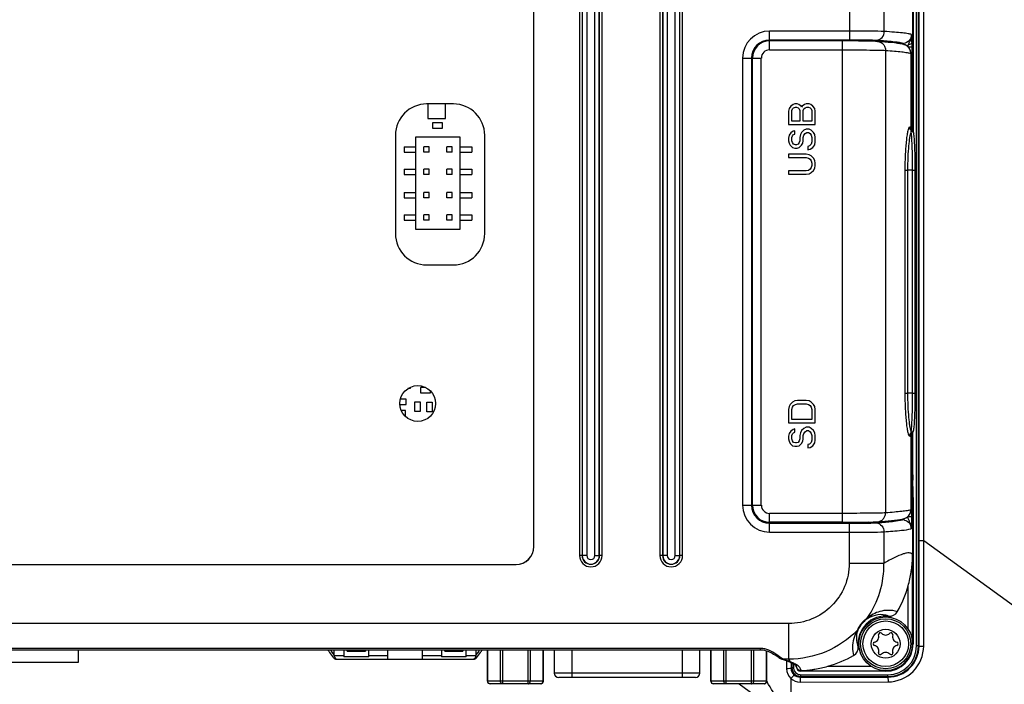
# Model space of a CAD drawing. Units: millimetres. Extents: x -10 to 410, y -12 to 285.
# Drawn here: x 321 to 350, y 158 to 178 of the extents above; entities that cross this region are included whole.
import ezdxf

# ---------------------------------------------------------------- set-up
doc = ezdxf.new("R2010")
doc.units = ezdxf.units.MM
doc.layers.add('AXES', color=7, linetype='Continuous')

msp = doc.modelspace()

# ---------------------------------------------------------------- linework, layer by layer
at = {"color": 5, "linetype": 'Continuous'}
for p, q in [((347.476, 190.455), (347.476, 174.477)), ((347.575, 159.518), (347.575, 190.52)), ((347.627, 159.518), (347.627, 190.52)), ((337.764, 187.889), (337.764, 162.149)), ((337.842, 187.889), (337.842, 162.149)), ((337.848, 187.889), (337.848, 162.149)), ((337.978, 187.889), (337.978, 162.149)), ((338.214, 162.149), (338.214, 187.889)), ((338.343, 162.149), (338.343, 187.889)), ((338.349, 162.149), (338.349, 187.889)), ((338.427, 162.149), (338.427, 187.889)), ((340.104, 187.889), (340.104, 162.149)), ((340.182, 187.889), (340.182, 162.149)), ((340.188, 187.889), (340.188, 162.149)), ((340.318, 187.889), (340.318, 162.149)), ((340.554, 162.149), (340.554, 187.889)), ((340.683, 162.149), (340.683, 187.889)), ((340.689, 162.149), (340.689, 187.889)), ((340.767, 162.149), (340.767, 187.889)), ((347.456, 187.855), (347.456, 174.504)), ((336.439, 162.409), (336.439, 187.629)), ((336.442, 162.409), (336.442, 187.629)), ((345.63, 177.398), (345.636, 187.653)), ((346.635, 177.387), (346.64, 187.653)), ((347.647, 162.586), (347.647, 187.452)), ((347.786, 162.586), (347.786, 187.452)), ((345.63, 177.398), (343.296, 177.398)), ((343.296, 176.851), (343.296, 177.398)), ((345.63, 177.138), (345.63, 177.398)), ((345.63, 177.138), (343.296, 177.138)), ((345.451, 177.111), (343.296, 177.111)), ((345.407, 177.111), (345.407, 163.114)), ((345.518, 177.111), (345.451, 177.111)), ((345.583, 177.111), (345.518, 177.111)), ((345.647, 177.111), (345.583, 177.111)), ((345.63, 177.135), (345.63, 177.111)), ((345.709, 177.111), (345.647, 177.111)), ((345.771, 177.11), (345.709, 177.111)), ((345.831, 177.11), (345.771, 177.11)), ((345.889, 177.109), (345.831, 177.11)), ((345.946, 177.109), (345.889, 177.109)), ((346.001, 177.108), (345.946, 177.109)), ((346.054, 177.108), (346.001, 177.108)), ((346.105, 177.107), (346.054, 177.108)), ((346.154, 177.106), (346.105, 177.107)), ((346.201, 177.105), (346.154, 177.106)), ((346.245, 177.104), (346.201, 177.105)), ((346.286, 177.103), (346.245, 177.104)), ((346.325, 177.102), (346.286, 177.103)), ((346.36, 177.101), (346.325, 177.102)), ((346.392, 177.099), (346.36, 177.101)), ((346.421, 177.098), (346.392, 177.099)), ((346.439, 177.097), (346.421, 177.098)), ((346.542, 177.089), (346.438, 177.097)), ((346.649, 177.08), (346.542, 177.089)), ((346.75, 177.071), (346.649, 177.08)), ((346.845, 177.062), (346.75, 177.071)), ((346.933, 177.052), (346.845, 177.062)), ((343.296, 176.851), (345.407, 176.851)), ((346.672, 176.838), (346.672, 163.388)), ((347.015, 177.041), (346.933, 177.052)), ((347.09, 177.03), (347.015, 177.041)), ((347.172, 177.04), (347.044, 177.04)), ((347.044, 177.04), (347.044, 177.037)), ((347.158, 177.017), (347.09, 177.03)), ((347.214, 177.004), (347.158, 177.017)), ((347.172, 177.04), (347.172, 177.014)), ((347.202, 177.007), (347.214, 177.004)), ((347.218, 177.003), (347.214, 177.004)), ((347.242, 176.994), (347.218, 177.003)), ((347.266, 176.984), (347.242, 176.994)), ((347.288, 176.97), (347.266, 176.984)), ((347.309, 176.955), (347.288, 176.97)), ((347.328, 176.938), (347.309, 176.955)), ((347.346, 176.919), (347.328, 176.938)), ((347.329, 176.937), (347.444, 176.937)), ((347.362, 176.898), (347.346, 176.919)), ((347.375, 176.876), (347.362, 176.898)), ((347.386, 176.852), (347.375, 176.876)), ((347.395, 176.828), (347.386, 176.852)), ((347.401, 176.802), (347.395, 176.828)), ((347.405, 176.777), (347.401, 176.802)), ((347.406, 176.753), (347.405, 176.777)), ((347.442, 174.609), (347.444, 176.937)), ((342.511, 176.613), (343.057, 176.613)), ((342.511, 176.613), (342.511, 163.613)), ((342.771, 176.613), (342.771, 163.613)), ((342.773, 176.613), (342.773, 163.613)), ((342.797, 163.613), (342.797, 176.613)), ((343.057, 163.613), (343.057, 176.613)), ((347.406, 176.753), (347.406, 176.753)), ((347.406, 176.753), (347.406, 174.61)), ((347.406, 176.753), (347.406, 174.61)), ((334.099, 175.279), (333.319, 175.279)), ((333.35, 175.277), (333.35, 174.861)), ((333.87, 174.861), (333.87, 175.277)), ((343.864, 175.15), (343.847, 175.069)), ((343.847, 175.069), (343.847, 174.679)), ((343.914, 175.215), (343.864, 175.15)), ((343.98, 175.264), (343.914, 175.215)), ((343.947, 175.085), (343.964, 175.134)), ((343.947, 174.777), (343.947, 175.085)), ((343.964, 175.134), (343.997, 175.167)), ((344.03, 175.28), (343.98, 175.264)), ((343.997, 175.167), (344.047, 175.183)), ((344.096, 175.28), (344.03, 175.28)), ((344.047, 175.183), (344.08, 175.183)), ((344.08, 175.183), (344.13, 175.167)), ((344.146, 175.264), (344.096, 175.28)), ((344.13, 175.167), (344.163, 175.134)), ((344.213, 175.215), (344.146, 175.264)), ((344.163, 175.134), (344.179, 175.085)), ((344.179, 175.085), (344.179, 174.777)), ((344.229, 175.183), (344.213, 175.215)), ((344.246, 175.215), (344.229, 175.183)), ((344.312, 175.264), (344.246, 175.215)), ((344.279, 175.085), (344.296, 175.134)), ((344.279, 174.777), (344.279, 175.085)), ((344.296, 175.134), (344.329, 175.167)), ((344.362, 175.28), (344.312, 175.264)), ((344.329, 175.167), (344.379, 175.183)), ((344.445, 175.28), (344.362, 175.28)), ((344.379, 175.183), (344.428, 175.183)), ((344.428, 175.183), (344.478, 175.167)), ((344.495, 175.264), (344.445, 175.28)), ((344.478, 175.167), (344.511, 175.134)), ((344.561, 175.215), (344.495, 175.264)), ((344.511, 175.134), (344.528, 175.085)), ((344.528, 175.085), (344.528, 174.777)), ((344.611, 175.15), (344.561, 175.215)), ((344.627, 175.069), (344.611, 175.15)), ((344.627, 174.679), (344.627, 175.069)), ((333.35, 174.861), (333.87, 174.861)), ((344.179, 174.777), (343.947, 174.777)), ((344.528, 174.777), (344.279, 174.777)), ((333.779, 174.731), (333.493, 174.731)), ((333.493, 174.731), (333.493, 174.575)), ((333.493, 174.575), (333.779, 174.575)), ((333.779, 174.575), (333.779, 174.731)), ((343.847, 174.679), (344.627, 174.679)), ((343.98, 174.484), (343.914, 174.435)), ((344.03, 174.5), (343.98, 174.484)), ((344.03, 174.403), (344.03, 174.5)), ((344.296, 174.517), (344.229, 174.452)), ((344.362, 174.549), (344.296, 174.517)), ((344.445, 174.549), (344.362, 174.549)), ((344.511, 174.517), (344.445, 174.549)), ((344.578, 174.452), (344.511, 174.517)), ((347.406, 174.61), (347.406, 174.61)), ((347.406, 174.606), (347.406, 174.61)), ((347.407, 174.598), (347.406, 174.606)), ((347.409, 174.589), (347.407, 174.598)), ((347.411, 174.581), (347.409, 174.589)), ((347.415, 174.574), (347.411, 174.581)), ((347.419, 174.566), (347.415, 174.574)), ((347.424, 174.56), (347.419, 174.566)), ((347.428, 174.556), (347.424, 174.56)), ((347.427, 174.555), (347.428, 174.555)), ((347.428, 174.556), (347.428, 174.555)), ((347.442, 174.529), (347.442, 174.609)), ((347.446, 174.524), (347.444, 174.529)), ((347.449, 174.518), (347.446, 174.524)), ((347.452, 174.513), (347.449, 174.518)), ((347.454, 174.509), (347.452, 174.513)), ((347.455, 174.506), (347.454, 174.509)), ((347.457, 174.504), (347.455, 174.506)), ((347.457, 174.504), (347.457, 174.504)), ((347.457, 174.504), (347.457, 174.503)), ((347.462, 174.498), (347.457, 174.504)), ((347.457, 174.503), (347.457, 174.504)), ((347.467, 174.492), (347.462, 174.498)), ((347.471, 174.487), (347.467, 174.492)), ((347.474, 174.481), (347.471, 174.487)), ((332.409, 174.369), (332.409, 171.509)), ((334.299, 174.309), (332.999, 174.309)), ((332.999, 174.309), (332.999, 171.642)), ((334.299, 171.642), (334.299, 174.309)), ((335.009, 171.509), (335.009, 174.369)), ((343.864, 174.37), (343.847, 174.289)), ((343.847, 174.289), (343.847, 174.208)), ((343.847, 174.208), (343.864, 174.143)), ((343.914, 174.435), (343.864, 174.37)), ((343.947, 174.305), (343.964, 174.354)), ((343.947, 174.208), (343.947, 174.305)), ((343.964, 174.159), (343.947, 174.208)), ((343.964, 174.354), (343.997, 174.387)), ((343.997, 174.387), (344.03, 174.403)), ((344.179, 174.208), (344.163, 174.159)), ((344.196, 174.387), (344.179, 174.305)), ((344.179, 174.305), (344.179, 174.208)), ((344.229, 174.452), (344.196, 174.387)), ((344.262, 174.143), (344.279, 174.208)), ((344.279, 174.305), (344.296, 174.37)), ((344.279, 174.208), (344.279, 174.305)), ((344.296, 174.37), (344.329, 174.419)), ((344.329, 174.419), (344.379, 174.452)), ((344.379, 174.452), (344.428, 174.452)), ((344.428, 174.452), (344.478, 174.419)), ((344.478, 174.419), (344.511, 174.37)), ((344.511, 174.37), (344.528, 174.305)), ((344.528, 174.305), (344.528, 174.175)), ((344.611, 174.387), (344.578, 174.452)), ((344.627, 174.305), (344.611, 174.387)), ((344.627, 174.175), (344.627, 174.305)), ((347.476, 174.476), (347.474, 174.481)), ((347.479, 174.471), (347.476, 174.476)), ((347.481, 174.466), (347.479, 174.471)), ((347.482, 174.461), (347.481, 174.466)), ((347.484, 174.457), (347.482, 174.461)), ((347.486, 174.452), (347.484, 174.457)), ((347.487, 174.447), (347.486, 174.452)), ((347.488, 174.442), (347.487, 174.447)), ((347.49, 174.436), (347.488, 174.442)), ((347.491, 174.431), (347.49, 174.436)), ((347.492, 174.427), (347.491, 174.431)), ((347.495, 174.41), (347.492, 174.427)), ((347.499, 174.381), (347.495, 174.41)), ((347.503, 174.349), (347.499, 174.381)), ((347.507, 174.313), (347.503, 174.349)), ((347.51, 174.274), (347.507, 174.313)), ((347.514, 174.231), (347.51, 174.274)), ((347.517, 174.185), (347.514, 174.231)), ((332.661, 174.034), (332.999, 174.034)), ((332.661, 174.034), (332.661, 173.878)), ((333.389, 174.034), (333.233, 174.034)), ((333.233, 173.878), (333.233, 174.034)), ((333.389, 173.878), (333.389, 174.034)), ((334.065, 174.034), (333.909, 174.034)), ((333.909, 173.878), (333.909, 174.034)), ((334.065, 173.878), (334.065, 174.034)), ((334.299, 174.034), (334.637, 174.034)), ((334.637, 174.034), (334.637, 173.878)), ((343.864, 174.143), (343.897, 174.078)), ((343.897, 174.078), (343.964, 174.013)), ((343.997, 174.11), (343.964, 174.159)), ((343.964, 174.013), (344.03, 173.997)), ((344.047, 174.094), (343.997, 174.11)), ((344.03, 173.997), (344.096, 173.997)), ((344.08, 174.094), (344.047, 174.094)), ((344.13, 174.11), (344.08, 174.094)), ((344.096, 173.997), (344.163, 174.013)), ((344.163, 174.159), (344.13, 174.11)), ((344.163, 174.013), (344.229, 174.078)), ((344.229, 174.078), (344.262, 174.143)), ((344.462, 174.062), (344.412, 174.045)), ((344.412, 174.045), (344.412, 173.948)), ((344.412, 173.948), (344.478, 173.964)), ((344.511, 174.11), (344.462, 174.062)), ((344.478, 173.964), (344.561, 174.013)), ((344.528, 174.175), (344.511, 174.11)), ((344.561, 174.013), (344.611, 174.094)), ((344.611, 174.094), (344.627, 174.175)), ((347.519, 174.137), (347.517, 174.185)), ((347.522, 174.086), (347.519, 174.137)), ((347.524, 174.032), (347.522, 174.086)), ((347.526, 173.976), (347.524, 174.032)), ((347.528, 173.918), (347.526, 173.976)), ((347.53, 173.859), (347.528, 173.918)), ((332.661, 173.878), (332.999, 173.878)), ((333.389, 173.878), (333.233, 173.878)), ((334.065, 173.878), (333.909, 173.878)), ((334.299, 173.878), (334.637, 173.878)), ((344.362, 173.818), (343.847, 173.818)), ((343.847, 173.818), (343.847, 173.72)), ((343.847, 173.72), (344.362, 173.72)), ((344.445, 173.802), (344.362, 173.818)), ((344.362, 173.72), (344.428, 173.704)), ((344.428, 173.704), (344.478, 173.672)), ((344.511, 173.769), (344.445, 173.802)), ((344.478, 173.672), (344.511, 173.623)), ((344.578, 173.704), (344.511, 173.769)), ((344.511, 173.623), (344.528, 173.558)), ((344.611, 173.639), (344.578, 173.704)), ((344.627, 173.558), (344.611, 173.639)), ((347.532, 173.797), (347.53, 173.859)), ((347.533, 173.734), (347.532, 173.797)), ((347.534, 173.669), (347.533, 173.734)), ((347.535, 173.602), (347.534, 173.669)), ((332.661, 173.384), (332.999, 173.384)), ((332.661, 173.384), (332.661, 173.228)), ((333.389, 173.384), (333.233, 173.384)), ((333.233, 173.228), (333.233, 173.384)), ((333.389, 173.228), (333.389, 173.384)), ((334.065, 173.384), (333.909, 173.384)), ((333.909, 173.228), (333.909, 173.384)), ((334.065, 173.228), (334.065, 173.384)), ((334.299, 173.384), (334.637, 173.384)), ((334.637, 173.384), (334.637, 173.228)), ((344.428, 173.347), (344.362, 173.33)), ((344.478, 173.379), (344.428, 173.347)), ((344.511, 173.428), (344.478, 173.379)), ((344.528, 173.493), (344.511, 173.428)), ((344.511, 173.282), (344.578, 173.347)), ((344.528, 173.558), (344.528, 173.493)), ((344.578, 173.347), (344.611, 173.412)), ((344.611, 173.412), (344.627, 173.493)), ((344.627, 173.493), (344.627, 173.558)), ((347.234, 173.352), (347.311, 173.352)), ((347.234, 173.352), (347.234, 166.874)), ((347.459, 173.352), (347.311, 173.352)), ((347.311, 173.352), (347.311, 166.874)), ((347.459, 173.352), (347.537, 173.352)), ((347.459, 166.874), (347.459, 173.352)), ((347.536, 173.535), (347.535, 173.602)), ((347.536, 173.466), (347.536, 173.535)), ((347.537, 173.396), (347.536, 173.466)), ((347.537, 166.828), (347.537, 173.396)), ((332.661, 173.228), (332.999, 173.228)), ((333.389, 173.228), (333.233, 173.228)), ((334.065, 173.228), (333.909, 173.228)), ((334.299, 173.228), (334.637, 173.228)), ((344.362, 173.33), (343.847, 173.33)), ((343.847, 173.33), (343.847, 173.233)), ((343.847, 173.233), (344.362, 173.233)), ((344.362, 173.233), (344.445, 173.249)), ((344.445, 173.249), (344.511, 173.282)), ((332.661, 172.708), (332.999, 172.708)), ((332.661, 172.708), (332.661, 172.552)), ((332.661, 172.552), (332.999, 172.552)), ((333.389, 172.708), (333.233, 172.708)), ((333.233, 172.552), (333.233, 172.708)), ((333.389, 172.552), (333.233, 172.552)), ((333.389, 172.552), (333.389, 172.708)), ((334.065, 172.708), (333.909, 172.708)), ((333.909, 172.552), (333.909, 172.708)), ((334.065, 172.552), (333.909, 172.552)), ((334.065, 172.552), (334.065, 172.708)), ((334.299, 172.708), (334.637, 172.708)), ((334.299, 172.552), (334.637, 172.552)), ((334.637, 172.708), (334.637, 172.552)), ((332.661, 172.058), (332.999, 172.058)), ((332.661, 172.058), (332.661, 171.902)), ((333.389, 172.058), (333.233, 172.058)), ((333.233, 171.902), (333.233, 172.058)), ((333.389, 171.902), (333.389, 172.058)), ((334.065, 172.058), (333.909, 172.058)), ((333.909, 171.902), (333.909, 172.058)), ((334.065, 171.902), (334.065, 172.058)), ((334.299, 172.058), (334.637, 172.058)), ((334.637, 172.058), (334.637, 171.902)), ((332.661, 171.902), (332.999, 171.902)), ((332.999, 171.642), (334.299, 171.642)), ((333.389, 171.902), (333.233, 171.902)), ((334.065, 171.902), (333.909, 171.902)), ((334.299, 171.902), (334.637, 171.902)), ((333.319, 170.599), (334.099, 170.599)), ((332.836, 167.038), (332.836, 167.002)), ((333.29, 167.035), (333.142, 167.035)), ((333.142, 167.035), (333.142, 166.879)), ((332.836, 167.002), (332.773, 167.002)), ((333.142, 166.879), (333.428, 166.879)), ((333.428, 166.879), (333.428, 166.935)), ((347.234, 166.874), (347.311, 166.874)), ((347.459, 166.874), (347.311, 166.874)), ((347.459, 166.874), (347.537, 166.874)), ((347.536, 166.758), (347.537, 166.828)), ((347.536, 166.689), (347.536, 166.758)), ((332.541, 166.541), (332.719, 166.541)), ((332.719, 166.697), (332.556, 166.697)), ((332.719, 166.541), (332.719, 166.697)), ((332.979, 166.619), (333.135, 166.619)), ((332.979, 166.333), (332.979, 166.619)), ((333.135, 166.619), (333.135, 166.333)), ((333.324, 166.612), (333.48, 166.612)), ((333.324, 166.326), (333.324, 166.612)), ((333.48, 166.612), (333.48, 166.326)), ((343.864, 166.479), (343.847, 166.398)), ((343.897, 166.544), (343.864, 166.479)), ((343.964, 166.609), (343.897, 166.544)), ((343.947, 166.398), (343.964, 166.463)), ((344.03, 166.642), (343.964, 166.609)), ((343.964, 166.463), (343.997, 166.512)), ((343.997, 166.512), (344.047, 166.544)), ((344.113, 166.658), (344.03, 166.642)), ((344.047, 166.544), (344.113, 166.561)), ((344.362, 166.658), (344.113, 166.658)), ((344.113, 166.561), (344.362, 166.561)), ((344.445, 166.642), (344.362, 166.658)), ((344.362, 166.561), (344.428, 166.544)), ((344.428, 166.544), (344.478, 166.512)), ((344.511, 166.609), (344.445, 166.642)), ((344.478, 166.512), (344.511, 166.463)), ((344.578, 166.544), (344.511, 166.609)), ((344.511, 166.463), (344.528, 166.398)), ((344.611, 166.479), (344.578, 166.544)), ((344.627, 166.398), (344.611, 166.479)), ((347.532, 166.427), (347.533, 166.49)), ((347.533, 166.49), (347.534, 166.555)), ((347.534, 166.555), (347.535, 166.621)), ((347.535, 166.621), (347.536, 166.689)), ((332.7, 166.365), (332.582, 166.365)), ((332.685, 166.209), (332.7, 166.209)), ((332.7, 166.209), (332.7, 166.365)), ((333.135, 166.333), (332.979, 166.333)), ((333.48, 166.326), (333.324, 166.326)), ((343.847, 166.398), (343.847, 166.008)), ((343.947, 166.106), (343.947, 166.398)), ((344.528, 166.398), (344.528, 166.106)), ((344.627, 166.008), (344.627, 166.398)), ((347.522, 166.139), (347.524, 166.192)), ((347.524, 166.192), (347.526, 166.248)), ((347.526, 166.248), (347.528, 166.306)), ((347.528, 166.306), (347.53, 166.366)), ((347.53, 166.366), (347.532, 166.427)), ((343.847, 166.008), (344.627, 166.008)), ((344.528, 166.106), (343.947, 166.106)), ((347.503, 165.876), (347.507, 165.912)), ((347.507, 165.912), (347.51, 165.951)), ((347.51, 165.951), (347.513, 165.994)), ((347.513, 165.994), (347.516, 166.039)), ((347.516, 166.039), (347.519, 166.088)), ((347.519, 166.088), (347.522, 166.139)), ((343.864, 165.699), (343.847, 165.618)), ((343.847, 165.618), (343.847, 165.537)), ((343.914, 165.764), (343.864, 165.699)), ((343.98, 165.813), (343.914, 165.764)), ((343.947, 165.634), (343.964, 165.683)), ((343.947, 165.537), (343.947, 165.634)), ((343.964, 165.683), (343.997, 165.716)), ((344.03, 165.829), (343.98, 165.813)), ((343.997, 165.716), (344.03, 165.732)), ((344.03, 165.732), (344.03, 165.829)), ((344.196, 165.716), (344.179, 165.634)), ((344.179, 165.634), (344.179, 165.537)), ((344.229, 165.781), (344.196, 165.716)), ((344.296, 165.846), (344.229, 165.781)), ((344.279, 165.634), (344.296, 165.699)), ((344.279, 165.537), (344.279, 165.634)), ((344.362, 165.878), (344.296, 165.846)), ((344.296, 165.699), (344.329, 165.748)), ((344.329, 165.748), (344.379, 165.781)), ((344.445, 165.878), (344.362, 165.878)), ((344.379, 165.781), (344.428, 165.781)), ((344.428, 165.781), (344.478, 165.748)), ((344.511, 165.846), (344.445, 165.878)), ((344.478, 165.748), (344.511, 165.699)), ((344.578, 165.781), (344.511, 165.846)), ((344.511, 165.699), (344.528, 165.634)), ((344.528, 165.634), (344.528, 165.504)), ((344.611, 165.716), (344.578, 165.781)), ((344.627, 165.634), (344.611, 165.716)), ((344.627, 165.504), (344.627, 165.634)), ((347.406, 165.622), (347.407, 165.63)), ((347.406, 165.616), (347.406, 165.622)), ((347.406, 165.616), (347.406, 165.616)), ((347.406, 165.616), (347.406, 163.473)), ((347.406, 165.616), (347.406, 163.473)), ((347.407, 165.63), (347.409, 165.638)), ((347.409, 165.638), (347.412, 165.646)), ((347.412, 165.646), (347.416, 165.654)), ((347.416, 165.654), (347.42, 165.661)), ((347.42, 165.661), (347.425, 165.668)), ((347.422, 165.701), (347.421, 165.702)), ((347.425, 165.668), (347.428, 165.67)), ((347.428, 165.67), (347.428, 165.67)), ((347.436, 165.616), (347.436, 165.681)), ((347.436, 163.288), (347.436, 165.616)), ((347.444, 165.697), (347.446, 165.702)), ((347.446, 165.702), (347.449, 165.708)), ((347.449, 165.708), (347.451, 165.713)), ((347.451, 165.713), (347.454, 165.717)), ((347.454, 165.717), (347.455, 165.72)), ((347.455, 165.72), (347.457, 165.722)), ((347.456, 165.722), (347.456, 162.183)), ((347.457, 165.722), (347.461, 165.727)), ((347.457, 165.723), (347.457, 165.722)), ((347.457, 165.722), (347.457, 165.723)), ((347.457, 165.722), (347.457, 165.722)), ((347.457, 165.722), (347.457, 165.722)), ((347.461, 165.727), (347.466, 165.733)), ((347.466, 165.733), (347.47, 165.738)), ((347.467, 164.497), (347.467, 165.733)), ((347.47, 165.738), (347.473, 165.744)), ((347.473, 165.744), (347.476, 165.749)), ((347.476, 165.749), (347.478, 165.754)), ((347.478, 165.754), (347.48, 165.759)), ((347.48, 165.759), (347.482, 165.764)), ((347.482, 165.764), (347.484, 165.769)), ((347.484, 165.769), (347.485, 165.774)), ((347.485, 165.774), (347.487, 165.779)), ((347.487, 165.779), (347.488, 165.784)), ((347.488, 165.784), (347.489, 165.789)), ((347.489, 165.789), (347.491, 165.795)), ((347.491, 165.795), (347.492, 165.799)), ((347.492, 165.799), (347.495, 165.815)), ((347.495, 165.815), (347.499, 165.844)), ((347.499, 165.844), (347.503, 165.876)), ((343.847, 165.537), (343.864, 165.472)), ((343.864, 165.472), (343.897, 165.407)), ((343.897, 165.407), (343.964, 165.342)), ((343.964, 165.488), (343.947, 165.537)), ((343.997, 165.439), (343.964, 165.488)), ((343.964, 165.342), (344.03, 165.326)), ((344.047, 165.423), (343.997, 165.439)), ((344.03, 165.326), (344.096, 165.326)), ((344.08, 165.423), (344.047, 165.423)), ((344.13, 165.439), (344.08, 165.423)), ((344.096, 165.326), (344.163, 165.342)), ((344.163, 165.488), (344.13, 165.439)), ((344.179, 165.537), (344.163, 165.488)), ((344.163, 165.342), (344.229, 165.407)), ((344.229, 165.407), (344.262, 165.472)), ((344.262, 165.472), (344.279, 165.537)), ((344.462, 165.391), (344.412, 165.374)), ((344.412, 165.374), (344.412, 165.277)), ((344.511, 165.439), (344.462, 165.391)), ((344.478, 165.293), (344.561, 165.342)), ((344.528, 165.504), (344.511, 165.439)), ((344.561, 165.342), (344.611, 165.423)), ((344.611, 165.423), (344.627, 165.504)), ((344.412, 165.277), (344.478, 165.293)), ((347.475, 163.986), (347.468, 164.342)), ((342.511, 163.613), (343.057, 163.613)), ((347.476, 163.832), (347.476, 159.583)), ((345.407, 163.374), (343.296, 163.374)), ((343.296, 162.828), (343.296, 163.374)), ((347.33, 163.29), (347.348, 163.309)), ((347.348, 163.309), (347.363, 163.33)), ((347.363, 163.33), (347.376, 163.353)), ((347.376, 163.353), (347.387, 163.376)), ((347.387, 163.376), (347.396, 163.401)), ((347.396, 163.401), (347.402, 163.426)), ((347.402, 163.426), (347.405, 163.452)), ((347.405, 163.452), (347.406, 163.473)), ((347.406, 163.473), (347.406, 163.473)), ((345.407, 163.114), (343.296, 163.114)), ((343.296, 163.088), (345.674, 163.088)), ((345.407, 163.114), (345.519, 163.115)), ((345.519, 163.115), (345.585, 163.115)), ((345.585, 163.115), (345.649, 163.115)), ((345.616, 163.091), (345.628, 163.091)), ((345.616, 163.088), (345.616, 161.921)), ((345.628, 163.091), (345.628, 163.115)), ((345.649, 163.115), (345.712, 163.115)), ((345.712, 163.115), (345.773, 163.116)), ((345.773, 163.116), (345.833, 163.116)), ((345.833, 163.116), (345.891, 163.117)), ((345.891, 163.117), (345.948, 163.117)), ((345.948, 163.117), (346.003, 163.118)), ((346.003, 163.118), (346.056, 163.118)), ((346.056, 163.118), (346.107, 163.119)), ((346.107, 163.119), (346.156, 163.12)), ((346.156, 163.12), (346.203, 163.121)), ((346.203, 163.121), (346.247, 163.122)), ((346.247, 163.122), (346.288, 163.123)), ((346.288, 163.123), (346.326, 163.124)), ((346.326, 163.124), (346.361, 163.125)), ((346.361, 163.125), (346.393, 163.127)), ((346.393, 163.127), (346.422, 163.128)), ((346.422, 163.128), (346.439, 163.129)), ((346.438, 163.129), (346.543, 163.137)), ((346.441, 163.112), (346.469, 163.114)), ((346.543, 163.137), (346.649, 163.146)), ((346.649, 163.146), (346.75, 163.155)), ((346.75, 163.155), (346.845, 163.164)), ((346.845, 163.164), (346.933, 163.174)), ((346.933, 163.174), (347.015, 163.185)), ((347.015, 163.185), (347.091, 163.196)), ((347.04, 163.186), (347.04, 163.189)), ((347.04, 163.186), (347.161, 163.186)), ((347.091, 163.196), (347.159, 163.209)), ((347.159, 163.209), (347.214, 163.222)), ((347.161, 163.186), (347.161, 163.209)), ((347.208, 163.221), (347.22, 163.224)), ((347.22, 163.224), (347.244, 163.233)), ((347.244, 163.233), (347.268, 163.244)), ((347.268, 163.244), (347.29, 163.257)), ((347.29, 163.257), (347.311, 163.272)), ((347.311, 163.272), (347.33, 163.29)), ((347.328, 163.288), (347.436, 163.288)), ((343.296, 162.828), (345.616, 162.828)), ((346.625, 162.839), (346.625, 161.921)), ((347.646, 159.518), (347.647, 162.586)), ((347.647, 162.586), (347.786, 162.586)), ((347.786, 162.586), (350.99, 160.26)), ((336.442, 162.409), (336.439, 162.409)), ((310.699, 161.889), (335.919, 161.889)), ((310.699, 161.886), (335.919, 161.886)), ((335.919, 161.886), (335.919, 161.889)), ((337.978, 162.149), (337.764, 162.149)), ((338.214, 162.149), (338.343, 162.149)), ((338.343, 162.149), (338.349, 162.149)), ((338.427, 162.149), (338.349, 162.149)), ((340.318, 162.149), (340.104, 162.149)), ((340.554, 162.149), (340.683, 162.149)), ((340.683, 162.149), (340.689, 162.149)), ((340.767, 162.149), (340.689, 162.149)), ((346.625, 161.921), (345.616, 161.921)), ((347.459, 159.583), (347.459, 162.068)), ((347.329, 160.009), (347.329, 161.267)), ((343.855, 159.134), (343.856, 160.172)), ((319.74, 159.407), (324.143, 159.405)), ((323.187, 159.05), (323.187, 159.406)), ((324.143, 159.405), (328.684, 159.406)), ((328.684, 159.406), (333.362, 159.407)), ((330.495, 159.331), (330.613, 159.173)), ((330.627, 159.265), (330.547, 159.371)), ((330.627, 159.232), (330.627, 159.406)), ((330.907, 159.406), (330.907, 159.199)), ((331.006, 159.368), (331.006, 159.406)), ((331.006, 159.368), (331.535, 159.368)), ((331.535, 159.406), (331.535, 159.368)), ((331.634, 159.199), (331.634, 159.406)), ((332.179, 159.407), (332.179, 159.133)), ((333.202, 159.133), (333.202, 159.407)), ((333.362, 159.407), (338.178, 159.408)), ((333.747, 159.407), (333.747, 159.199)), ((333.846, 159.368), (333.846, 159.407)), ((333.846, 159.368), (334.374, 159.368)), ((334.374, 159.407), (334.374, 159.368)), ((334.473, 159.199), (334.473, 159.407)), ((334.754, 159.407), (334.754, 159.232)), ((334.833, 159.371), (334.754, 159.265)), ((334.767, 159.173), (334.886, 159.331)), ((335.088, 158.495), (335.088, 159.407)), ((335.099, 158.495), (335.099, 159.407)), ((335.467, 158.495), (335.467, 159.407)), ((335.534, 158.417), (335.534, 159.407)), ((336.27, 158.417), (336.27, 159.407)), ((336.337, 158.495), (336.337, 159.407)), ((336.705, 158.495), (336.705, 159.407)), ((336.716, 158.495), (336.716, 159.407)), ((337.033, 159.407), (337.033, 158.729)), ((337.553, 158.599), (337.553, 159.407)), ((338.178, 159.408), (343.033, 159.406)), ((340.751, 159.407), (340.751, 158.599)), ((341.271, 158.729), (341.271, 159.407)), ((341.588, 158.495), (341.588, 159.407)), ((341.599, 158.495), (341.599, 159.407)), ((341.967, 158.495), (341.967, 159.406)), ((342.034, 158.417), (342.034, 159.406)), ((342.77, 158.417), (342.77, 159.406)), ((342.837, 158.495), (342.837, 159.406)), ((343.033, 159.406), (343.033, 159.445)), ((343.033, 159.406), (343.051, 159.406)), ((343.051, 159.406), (343.1, 159.402)), ((343.1, 159.402), (343.149, 159.393)), ((343.149, 159.393), (343.197, 159.38)), ((343.197, 159.38), (343.244, 159.364)), ((343.205, 158.495), (343.205, 159.378)), ((343.216, 158.495), (343.216, 159.374)), ((343.244, 159.364), (343.29, 159.346)), ((343.29, 159.346), (343.333, 159.326)), ((343.333, 159.326), (343.374, 159.305)), ((343.374, 159.305), (343.414, 159.283)), ((347.456, 159.583), (347.476, 159.583)), ((347.646, 159.518), (347.575, 159.518)), ((319.027, 159.05), (323.187, 159.05)), ((330.907, 159.232), (330.627, 159.232)), ((330.693, 159.133), (330.693, 159.139)), ((330.693, 159.133), (334.688, 159.133)), ((330.835, 159.127), (330.835, 159.133)), ((331.66, 159.127), (330.835, 159.127)), ((331.634, 159.199), (330.907, 159.199)), ((332.179, 159.232), (331.634, 159.232)), ((331.66, 159.133), (331.66, 159.127)), ((333.747, 159.232), (333.202, 159.232)), ((333.721, 159.133), (333.721, 159.127)), ((334.546, 159.127), (333.721, 159.127)), ((334.473, 159.199), (333.747, 159.199)), ((334.754, 159.232), (334.473, 159.232)), ((334.546, 159.127), (334.546, 159.133)), ((334.688, 159.133), (334.688, 159.139)), ((343.414, 159.283), (343.451, 159.261)), ((343.451, 159.261), (343.486, 159.24)), ((343.486, 159.24), (343.517, 159.219)), ((343.517, 159.219), (343.546, 159.2)), ((343.546, 159.2), (343.57, 159.184)), ((343.57, 159.184), (343.597, 159.165)), ((343.597, 159.165), (343.608, 159.157)), ((343.597, 159.165), (343.597, 159.165)), ((343.608, 159.157), (343.62, 159.151)), ((343.62, 159.151), (343.633, 159.145)), ((343.633, 159.145), (343.646, 159.14)), ((343.646, 159.14), (343.661, 159.135)), ((343.661, 159.135), (343.692, 159.125)), ((343.77, 159.134), (343.685, 159.134)), ((343.692, 159.125), (343.721, 159.116)), ((343.721, 159.116), (343.749, 159.106)), ((343.749, 159.106), (343.776, 159.096)), ((343.855, 159.134), (343.77, 159.134)), ((343.776, 159.096), (343.801, 159.086)), ((343.792, 159.09), (343.792, 158.857)), ((343.801, 159.086), (343.826, 159.077)), ((343.826, 159.077), (343.849, 159.068)), ((343.849, 159.068), (343.858, 159.064)), ((343.909, 159.054), (343.855, 159.134)), ((343.858, 159.064), (343.913, 159.039)), ((343.913, 159.039), (343.967, 159.013)), ((343.922, 159.035), (343.922, 158.87)), ((343.944, 159.024), (343.944, 158.892)), ((343.967, 159.013), (344.008, 158.989)), ((346.554, 159.277), (346.518, 159.261)), ((346.833, 159.261), (346.798, 159.277)), ((341.271, 158.729), (337.033, 158.729)), ((343.922, 158.87), (343.944, 158.892)), ((343.944, 158.892), (343.996, 158.892)), ((343.996, 158.997), (343.996, 158.892)), ((344.008, 158.989), (344.039, 158.969)), ((344.039, 158.969), (344.059, 158.952)), ((344.059, 158.952), (344.071, 158.939)), ((344.071, 158.939), (344.076, 158.932)), ((344.076, 158.932), (344.076, 158.931)), ((344.076, 158.913), (344.076, 158.931)), ((344.206, 158.783), (344.206, 158.801)), ((346.676, 158.783), (344.206, 158.783)), ((344.213, 158.801), (344.209, 158.806)), ((344.249, 158.8), (346.676, 158.8)), ((344.991, 158.93), (346.25, 158.93)), ((346.676, 158.803), (346.676, 158.783)), ((336.716, 158.495), (335.088, 158.495)), ((341.141, 158.599), (337.163, 158.599)), ((343.216, 158.495), (341.588, 158.495)), ((343.212, 158.493), (343.226, 158.47)), ((343.919, 158.572), (343.924, 157.319)), ((344.184, 158.612), (344.204, 158.632)), ((344.184, 158.612), (346.741, 158.613)), ((344.184, 158.47), (346.744, 158.475)), ((344.204, 158.684), (346.741, 158.684)), ((344.204, 158.632), (344.204, 158.684)), ((344.204, 158.632), (346.741, 158.632)), ((346.741, 158.613), (346.741, 158.684)), ((336.638, 158.417), (335.166, 158.417)), ((343.138, 158.417), (341.666, 158.417)), ((342.412, 158.417), (357.246, 147.643))]:
    msp.add_line(p, q, dxfattribs=at)
for radius in [0.728, 0.663, 0.42]:
    msp.add_circle((346.676, 159.583), radius, dxfattribs=at)
for centre, radius, start, end in [((343.296, 176.613), 0.785, 90, 180), ((343.296, 176.613), 0.525, 90, 180), ((343.296, 176.613), 0.522, 90, 180), ((343.296, 176.613), 0.498, 90, 180), ((344.832, 155.262), 21.911, 86.0358, 86.2599), ((345.081, 158.857), 18.307, 85.747, 86.0376), ((346.312, 176.018), 1.112, 86.3086, 87.1689), ((346.383, 177.369), 0.242, 270.2983, 278.0652), ((344.909, 154.599), 22.577, 86.1037, 86.2553), ((345.315, 161.999), 15.157, 85.4682, 85.7464), ((346.616, 177.242), 0.846, 347.2942, 352.5782), ((343.296, 176.613), 0.238, 90, 180), ((347.044, 176.911), 0.129, 90.0703, 96.6149), ((347.172, 177.301), 0.261, 269.9843, 275.0108), ((347.145, 176.753), 0.26, 74.1272, 74.7144), ((347.145, 176.752), 0.261, 68.5833, 74.1248), ((347.145, 176.753), 0.26, 3.7208, 68.5949), ((339.398, 176.946), 8.046, 359.9312, 0.782), ((347.147, 176.753), 0.259, 359.9828, 3.7189), ((333.319, 174.369), 0.91, 90, 180), ((334.099, 174.369), 0.91, 0, 90), ((347.441, 174.599), 0.0781, 180.0374, 255.6167), ((347.371, 174.501), 0.078, 41.8085, 43.9074), ((333.319, 171.509), 0.91, 180, 270), ((334.099, 171.509), 0.91, 270, 0), ((347.441, 165.627), 0.0781, 104.3833, 179.9625), ((347.371, 165.724), 0.078, 316.0926, 318.1915), ((343.296, 163.613), 0.785, 180, 270), ((343.296, 163.613), 0.525, 180, 270), ((343.296, 163.613), 0.522, 180, 270), ((343.296, 163.613), 0.498, 180, 270), ((343.296, 163.613), 0.238, 180, 270), ((347.145, 163.473), 0.26, 291.4057, 352.943), ((347.146, 163.473), 0.26, 352.9508, 0.0097), ((344.854, 184.407), 21.353, 273.7643, 274.0631), ((345.113, 180.76), 17.698, 274.0652, 274.3034), ((344.829, 185.306), 22.261, 273.9763, 274.1564), ((346.372, 162.855), 0.244, 81.9772, 89.7213), ((345.027, 182.582), 19.53, 274.156, 274.3576), ((347.04, 163.314), 0.128, 264.7096, 269.9348), ((347.161, 162.923), 0.263, 75.5006, 90.0069), ((347.145, 163.473), 0.26, 285.2918, 286.4663), ((347.145, 163.474), 0.261, 286.4678, 291.4169), ((-760.892, 162.628), 1108.678, 359.839033, 359.99783), ((335.919, 162.409), 0.523, 270, 0), ((335.919, 162.409), 0.52, 270, 0), ((338.096, 162.149), 0.331, 180.004, 359.996), ((338.096, 162.149), 0.254, 179.996, 359.9908), ((338.096, 162.149), 0.248, 180, 0.0003), ((338.096, 162.149), 0.118, 180.0003, 359.9997), ((340.436, 162.149), 0.331, 180.004, 359.996), ((340.436, 162.149), 0.254, 179.996, 359.9908), ((340.436, 162.149), 0.248, 180, 0.0003), ((340.436, 162.149), 0.118, 180.0003, 359.9997), ((343.885, 161.885), 2.74, 325.3371, 0.7357), ((344.118, 162.167), 3.335, 330.2966, 344.3493), ((346.788, 160.643), 0.26, 263.9007, 330.3264), ((346.676, 159.583), 0.806, 83.938, 186.0579), ((346.518, 159.856), 0.0488, 43.0643, 196.9357), ((346.676, 160.003), 0.167, 223.0643, 316.9357), ((346.833, 159.856), 0.0488, 343.0643, 136.9357), ((346.36, 159.583), 0.0488, 103.0643, 256.9357), ((346.312, 159.793), 0.167, 283.0643, 16.9357), ((347.04, 159.793), 0.167, 163.0643, 256.9357), ((346.991, 159.583), 0.0488, 283.0643, 76.9357), ((331.023, 159.728), 0.66, 209.1311, 216.8699), ((331.023, 159.728), 0.594, 212.7466, 216.8699), ((334.358, 159.728), 0.594, 323.1301, 327.3574), ((334.358, 159.728), 0.66, 323.1301, 330.963), ((345.615, 159.47), 0.26, 299.6864, 6.1021), ((346.312, 159.373), 0.167, 343.0643, 76.9357), ((346.518, 159.31), 0.0488, 163.0643, 270), ((346.676, 159.163), 0.167, 43.0643, 136.9357), ((346.676, 159.583), 0.8, 270, 0), ((346.676, 159.583), 0.783, 270, 0), ((346.74, 159.519), 0.906, 270.0519, 359.9215), ((346.741, 159.518), 0.886, 270, 0), ((346.741, 159.518), 0.834, 270, 0), ((346.833, 159.31), 0.0488, 270, 16.9357), ((347.04, 159.373), 0.167, 103.0643, 196.9357), ((330.693, 159.232), 0.0991, 216.8699, 270), ((330.726, 159.232), 0.0991, 180, 270), ((334.655, 159.232), 0.0991, 270, 360), ((334.688, 159.232), 0.0991, 270, 323.1301), ((341.939, 157.016), 2.743, 52.178, 52.8642), ((341.703, 156.711), 3.128, 50.9913, 52.1739), ((343.684, 159.262), 0.128, 252.5486, 260.2171), ((343.669, 159.267), 0.124, 260.997, 271.3993), ((343.684, 159.258), 0.124, 260.1875, 270.5473), ((342.665, 155.897), 3.394, 71.5578, 72.5129), ((342.774, 156.227), 3.047, 71.032, 71.5498), ((342.882, 156.539), 2.716, 69.9149, 71.0434), ((343.091, 157.102), 2.116, 67.2581, 69.9785), ((343.091, 157.045), 2.168, 66.8848, 67.8508), ((343.504, 157.969), 1.156, 63.1069, 64.5183), ((344.087, 162.152), 3.347, 285.6723, 299.6758), ((337.163, 158.729), 0.13, 180, 270), ((341.141, 158.729), 0.13, 270, 0), ((344.204, 158.892), 0.26, 180.015, 182.5073), ((344.204, 158.892), 0.26, 182.4978, 269.9947), ((344.204, 158.892), 0.208, 180.0028, 185.0019), ((343.593, 158.144), 0.96, 61.5472, 63.1088), ((344.039, 153.126), 5.678, 87.8888, 88.3219), ((335.166, 158.495), 0.078, 180, 270), ((336.638, 158.495), 0.078, 270, 0), ((341.666, 158.495), 0.078, 180, 270), ((343.138, 158.495), 0.078, 270, 0), ((13.79, -41.94), 385.606, 31.11394, 31.314)]:
    msp.add_arc(centre, radius, start, end, dxfattribs=at)
for centre, major_axis, ratio, start_param, end_param in [((347.473, 164.497), (0, 0.26), 0.026186, -4.712389, -4.077362), ((347.469, 163.832), (0, 0.26), 0.026186, -1.570796, -0.93577), ((344.206, 158.913), (0, 0.13), 0.999657, -4.712389, -3.141593)]:
    msp.add_ellipse(centre, major_axis=major_axis, ratio=ratio, start_param=start_param, end_param=end_param, dxfattribs=at)
for points, knots in [([(346.635, 177.387), (346.512, 177.393), (346.176, 177.395), (345.841, 177.398), (345.63, 177.398)], [0, 0, 0, 0, 0.36949, 1, 1, 1, 1]), ([(346.417, 177.13), (346.475, 177.138), (346.591, 177.202), (346.635, 177.327), (346.635, 177.387)], [0, 0, 0, 0, 0.494655, 1, 1, 1, 1]), ([(347.432, 177.299), (347.4, 177.31), (347.311, 177.326), (347.145, 177.347), (346.912, 177.368), (346.735, 177.381), (346.635, 177.387)], [0, 0, 0, 0, 0.125887, 0.334665, 0.626237, 1, 1, 1, 1]), ([(346.367, 177.128), (346.272, 177.133), (346.027, 177.136), (345.781, 177.138), (345.63, 177.138)], [0, 0, 0, 0, 0.386319, 1, 1, 1, 1]), ([(346.261, 177.127), (346.183, 177.132), (345.973, 177.133), (345.763, 177.135), (345.63, 177.135)], [0, 0, 0, 0, 0.369468, 1, 1, 1, 1]), ([(346.439, 177.097), (346.47, 177.094), (346.533, 177.077), (346.61, 177.018), (346.661, 176.935), (346.672, 176.87), (346.672, 176.838)], [0, 0, 0, 0, 0.247066, 0.49569, 0.746838, 1, 1, 1, 1]), ([(347.14, 177.049), (347.057, 177.069), (346.824, 177.094), (346.592, 177.113), (346.444, 177.123)], [0, 0, 0, 0, 0.364686, 1, 1, 1, 1]), ([(347.044, 177.04), (346.985, 177.06), (346.805, 177.081), (346.628, 177.1), (346.512, 177.109)], [0, 0, 0, 0, 0.349228, 1, 1, 1, 1]), ([(347.432, 177.299), (347.432, 177.237), (347.383, 177.106), (347.257, 177.046), (347.194, 177.041)], [0, 0, 0, 0, 0.499846, 1, 1, 1, 1]), ([(347.442, 177.056), (347.442, 177.081), (347.44, 177.162), (347.436, 177.243), (347.432, 177.299)], [0, 0, 0, 0, 0.302389, 1, 1, 1, 1]), ([(345.407, 176.851), (345.55, 176.851), (345.818, 176.851), (346.184, 176.848), (346.463, 176.844), (346.616, 176.841), (346.672, 176.838)], [0, 0, 0, 0, 0.33719, 0.637163, 0.866564, 1, 1, 1, 1]), ([(346.672, 176.838), (346.759, 176.831), (346.916, 176.819), (347.126, 176.798), (347.284, 176.778), (347.371, 176.762), (347.406, 176.753)], [0, 0, 0, 0, 0.35456, 0.639521, 0.854642, 1, 1, 1, 1]), ([(347.339, 177.009), (347.364, 177.011), (347.4, 177.017), (347.441, 177.042), (347.442, 177.056)], [0, 0, 0, 0, 0.635797, 1, 1, 1, 1]), ([(347.363, 174.599), (347.358, 174.598), (347.349, 174.589), (347.334, 174.556), (347.315, 174.485), (347.294, 174.37), (347.275, 174.216), (347.258, 174.03), (347.244, 173.819), (347.236, 173.59), (347.234, 173.432), (347.234, 173.352)], [0, 0, 0, 0, 0.010361, 0.02809, 0.088789, 0.182585, 0.306444, 0.455952, 0.625644, 0.809269, 1, 1, 1, 1]), ([(347.415, 174.486), (347.407, 174.466), (347.393, 174.415), (347.375, 174.324), (347.358, 174.207), (347.336, 174.007), (347.317, 173.719), (347.311, 173.479), (347.311, 173.352)], [0, 0, 0, 0, 0.056943, 0.138703, 0.243451, 0.368548, 0.666188, 1, 1, 1, 1]), ([(347.406, 174.61), (347.402, 174.609), (347.388, 174.605), (347.374, 174.602), (347.363, 174.599)], [0, 0, 0, 0, 0.226034, 1, 1, 1, 1]), ([(347.415, 174.486), (347.416, 174.495), (347.418, 174.507), (347.419, 174.52), (347.421, 174.524)], [0, 0, 0, 0, 0.684005, 1, 1, 1, 1]), ([(347.459, 173.352), (347.459, 173.478), (347.457, 173.718), (347.449, 174.045), (347.438, 174.276), (347.426, 174.414), (347.419, 174.466), (347.415, 174.486)], [0, 0, 0, 0, 0.334972, 0.633618, 0.863504, 0.944555, 1, 1, 1, 1]), ([(347.421, 174.524), (347.422, 174.526), (347.426, 174.536), (347.427, 174.546), (347.427, 174.555)], [0, 0, 0, 0, 0.189725, 1, 1, 1, 1]), ([(347.234, 166.874), (347.234, 166.794), (347.236, 166.636), (347.244, 166.407), (347.258, 166.196), (347.275, 166.01), (347.294, 165.856), (347.315, 165.741), (347.334, 165.67), (347.349, 165.637), (347.358, 165.627), (347.363, 165.627)], [0, 0, 0, 0, 0.19073, 0.374353, 0.544045, 0.693552, 0.817413, 0.911209, 0.97191, 0.989639, 1, 1, 1, 1]), ([(347.311, 166.874), (347.311, 166.747), (347.317, 166.507), (347.336, 166.219), (347.358, 166.019), (347.375, 165.902), (347.393, 165.811), (347.407, 165.76), (347.415, 165.739)], [0, 0, 0, 0, 0.33381, 0.631449, 0.756547, 0.861295, 0.943057, 1, 1, 1, 1]), ([(347.415, 165.739), (347.419, 165.76), (347.426, 165.811), (347.438, 165.95), (347.449, 166.18), (347.457, 166.507), (347.459, 166.748), (347.459, 166.874)], [0, 0, 0, 0, 0.055445, 0.136496, 0.366381, 0.665028, 1, 1, 1, 1]), ([(347.363, 165.627), (347.367, 165.626), (347.381, 165.623), (347.395, 165.619), (347.406, 165.616)], [0, 0, 0, 0, 0.274039, 1, 1, 1, 1]), ([(347.421, 165.702), (347.419, 165.706), (347.418, 165.719), (347.416, 165.731), (347.415, 165.739)], [0, 0, 0, 0, 0.315994, 1, 1, 1, 1]), ([(347.428, 165.67), (347.427, 165.674), (347.426, 165.684), (347.424, 165.695), (347.422, 165.701)], [0, 0, 0, 0, 0.316858, 1, 1, 1, 1]), ([(346.672, 163.388), (346.616, 163.385), (346.463, 163.382), (346.184, 163.378), (345.818, 163.375), (345.55, 163.374), (345.407, 163.374)], [0, 0, 0, 0, 0.133436, 0.362837, 0.662809, 1, 1, 1, 1]), ([(346.439, 163.129), (346.47, 163.132), (346.533, 163.149), (346.61, 163.208), (346.661, 163.291), (346.672, 163.356), (346.672, 163.388)], [0, 0, 0, 0, 0.247066, 0.495691, 0.746839, 1, 1, 1, 1]), ([(347.406, 163.473), (347.371, 163.464), (347.284, 163.448), (347.126, 163.428), (346.916, 163.407), (346.759, 163.395), (346.672, 163.388)], [0, 0, 0, 0, 0.145354, 0.360472, 0.645438, 1, 1, 1, 1]), ([(345.628, 163.091), (345.76, 163.091), (345.97, 163.093), (346.179, 163.094), (346.256, 163.099)], [0, 0, 0, 0, 0.630927, 1, 1, 1, 1]), ([(345.674, 163.088), (345.822, 163.089), (346.055, 163.091), (346.288, 163.093), (346.373, 163.099)], [0, 0, 0, 0, 0.635981, 1, 1, 1, 1]), ([(346.406, 163.096), (346.465, 163.088), (346.581, 163.024), (346.625, 162.899), (346.625, 162.839)], [0, 0, 0, 0, 0.495258, 1, 1, 1, 1]), ([(346.469, 163.114), (346.593, 163.124), (346.784, 163.143), (346.976, 163.165), (347.04, 163.186)], [0, 0, 0, 0, 0.65012, 1, 1, 1, 1]), ([(346.511, 163.109), (346.649, 163.119), (346.866, 163.139), (347.083, 163.166), (347.161, 163.186)], [0, 0, 0, 0, 0.634044, 1, 1, 1, 1]), ([(347.226, 163.178), (347.281, 163.164), (347.383, 163.098), (347.421, 162.982), (347.421, 162.926)], [0, 0, 0, 0, 0.499976, 1, 1, 1, 1]), ([(347.421, 162.926), (347.423, 162.986), (347.389, 163.108), (347.33, 163.214), (347.311, 163.272)], [0, 0, 0, 0, 0.493954, 1, 1, 1, 1]), ([(347.421, 162.926), (347.423, 162.949), (347.434, 163.07), (347.436, 163.19), (347.436, 163.288)], [0, 0, 0, 0, 0.191576, 1, 1, 1, 1]), ([(345.616, 162.828), (345.83, 162.828), (346.166, 162.831), (346.502, 162.832), (346.625, 162.839)], [0, 0, 0, 0, 0.634091, 1, 1, 1, 1]), ([(346.625, 162.839), (346.796, 162.85), (347.062, 162.873), (347.329, 162.902), (347.421, 162.926)], [0, 0, 0, 0, 0.642348, 1, 1, 1, 1]), ([(347.456, 162.183), (347.434, 162.211), (347.366, 162.23), (347.275, 162.219), (347.132, 162.182), (346.911, 162.083), (346.729, 161.982), (346.625, 161.921)], [0, 0, 0, 0, 0.117144, 0.2017, 0.309484, 0.601327, 1, 1, 1, 1]), ([(347.459, 162.068), (347.459, 162.075), (347.457, 162.113), (347.456, 162.151), (347.456, 162.183)], [0, 0, 0, 0, 0.164558, 1, 1, 1, 1]), ([(345.616, 161.921), (345.616, 161.693), (345.524, 161.231), (345.131, 160.649), (344.545, 160.262), (344.084, 160.172), (343.856, 160.172)], [0, 0, 0, 0, 0.249979, 0.499965, 0.74997, 1, 1, 1, 1]), ([(347.329, 161.267), (347.348, 161.334), (347.381, 161.467), (347.413, 161.636), (347.433, 161.77), (347.443, 161.856), (347.449, 161.921), (347.453, 161.977), (347.457, 162.006), (347.456, 162.083), (347.459, 162.068)], [0, 0, 0, 0, 0.254202, 0.506895, 0.632595, 0.757844, 0.820272, 0.882512, 0.944477, 1, 1, 1, 1]), ([(346.761, 160.384), (346.735, 160.397), (346.517, 160.471), (346.254, 160.397), (346.096, 160.276)], [0, 0, 0, 0, 0.126832, 1, 1, 1, 1]), ([(347.015, 160.514), (346.927, 160.544), (346.754, 160.567), (346.445, 160.522), (346.247, 160.415), (346.139, 160.327)], [0, 0, 0, 0, 0.298446, 0.55093, 1, 1, 1, 1]), ([(343.856, 160.172), (337.007, 160.178), (323.309, 160.164), (309.611, 160.184), (302.762, 160.172)], [0, 0, 0, 0, 0.5, 1, 1, 1, 1]), ([(346.139, 160.327), (346.112, 160.309), (345.991, 160.211), (345.892, 160.082), (345.843, 159.968)], [0, 0, 0, 0, 0.206941, 1, 1, 1, 1]), ([(346.096, 160.276), (346.078, 160.262), (345.996, 160.19), (345.926, 160.102), (345.887, 160.023)], [0, 0, 0, 0, 0.202181, 1, 1, 1, 1]), ([(345.843, 159.968), (345.587, 159.706), (344.962, 159.282), (344.222, 159.134), (343.855, 159.134)], [0, 0, 0, 0, 0.499828, 1, 1, 1, 1]), ([(345.843, 159.968), (345.763, 159.82), (345.681, 159.571), (345.718, 159.32), (345.744, 159.244)], [0, 0, 0, 0, 0.67773, 1, 1, 1, 1]), ([(345.887, 160.023), (345.835, 159.916), (345.8, 159.727), (345.849, 159.553), (345.874, 159.498)], [0, 0, 0, 0, 0.663732, 1, 1, 1, 1]), ([(343.033, 159.445), (336.459, 159.449), (323.31, 159.437), (310.16, 159.455), (303.586, 159.446)], [0, 0, 0, 0, 0.5, 1, 1, 1, 1]), ([(343.455, 159.3), (343.434, 159.313), (343.342, 159.368), (343.242, 159.412), (343.161, 159.431)], [0, 0, 0, 0, 0.227771, 1, 1, 1, 1]), ([(343.595, 159.202), (343.585, 159.21), (343.539, 159.244), (343.492, 159.276), (343.455, 159.3)], [0, 0, 0, 0, 0.216063, 1, 1, 1, 1]), ([(346.744, 158.475), (347.009, 158.475), (347.559, 158.699), (347.781, 159.249), (347.782, 159.514)], [0, 0, 0, 0, 0.500017, 1, 1, 1, 1]), ([(347.646, 159.518), (347.649, 159.515), (347.665, 159.518), (347.708, 159.512), (347.751, 159.514), (347.782, 159.514)], [0, 0, 0, 0, 0.087609, 0.308384, 1, 1, 1, 1]), ([(343.922, 158.87), (343.921, 158.867), (343.904, 158.865), (343.865, 158.857), (343.823, 158.857), (343.792, 158.857)], [0, 0, 0, 0, 0.092997, 0.311755, 1, 1, 1, 1]), ([(344.211, 158.806), (344.211, 158.822), (344.202, 158.867), (344.144, 158.933), (344.085, 158.969), (344.05, 158.988)], [0, 0, 0, 0, 0.188271, 0.528885, 1, 1, 1, 1]), ([(344.206, 158.801), (344.173, 158.8), (344.103, 158.829), (344.076, 158.898), (344.076, 158.931)], [0, 0, 0, 0, 0.500352, 1, 1, 1, 1]), ([(344.249, 158.8), (344.221, 158.801), (344.364, 158.809), (344.417, 158.816), (344.522, 158.829), (344.645, 158.849), (344.805, 158.88), (344.929, 158.912), (344.991, 158.93)], [0, 0, 0, 0, 0.108953, 0.234478, 0.360902, 0.487881, 0.743212, 1, 1, 1, 1]), ([(335.166, 158.417), (335.158, 158.417), (335.139, 158.421), (335.117, 158.439), (335.102, 158.465), (335.099, 158.485), (335.099, 158.495)], [0, 0, 0, 0, 0.233235, 0.476601, 0.733654, 1, 1, 1, 1]), ([(335.534, 158.417), (335.525, 158.417), (335.507, 158.421), (335.485, 158.439), (335.47, 158.465), (335.467, 158.485), (335.467, 158.495)], [0, 0, 0, 0, 0.233235, 0.476601, 0.733654, 1, 1, 1, 1]), ([(336.27, 158.417), (336.279, 158.417), (336.297, 158.421), (336.319, 158.439), (336.334, 158.465), (336.337, 158.485), (336.337, 158.495)], [0, 0, 0, 0, 0.233235, 0.476601, 0.733654, 1, 1, 1, 1]), ([(336.638, 158.417), (336.646, 158.417), (336.665, 158.421), (336.687, 158.439), (336.702, 158.465), (336.705, 158.485), (336.705, 158.495)], [0, 0, 0, 0, 0.233235, 0.476601, 0.733654, 1, 1, 1, 1]), ([(341.666, 158.417), (341.658, 158.417), (341.639, 158.421), (341.617, 158.439), (341.602, 158.465), (341.599, 158.485), (341.599, 158.495)], [0, 0, 0, 0, 0.233235, 0.476601, 0.733654, 1, 1, 1, 1]), ([(342.034, 158.417), (342.025, 158.417), (342.007, 158.421), (341.985, 158.439), (341.97, 158.465), (341.967, 158.485), (341.967, 158.495)], [0, 0, 0, 0, 0.233235, 0.476601, 0.733654, 1, 1, 1, 1]), ([(342.77, 158.417), (342.779, 158.417), (342.797, 158.421), (342.819, 158.439), (342.834, 158.465), (342.837, 158.485), (342.837, 158.495)], [0, 0, 0, 0, 0.233235, 0.476601, 0.733654, 1, 1, 1, 1]), ([(343.138, 158.417), (343.146, 158.417), (343.165, 158.421), (343.187, 158.439), (343.202, 158.465), (343.205, 158.485), (343.205, 158.495)], [0, 0, 0, 0, 0.233235, 0.476601, 0.733654, 1, 1, 1, 1]), ([(344.007, 158.681), (344.007, 158.676), (343.996, 158.664), (343.971, 158.627), (343.941, 158.596), (343.919, 158.573)], [0, 0, 0, 0, 0.096512, 0.319519, 1, 1, 1, 1]), ([(344.184, 158.612), (344.186, 158.598), (344.182, 158.55), (344.184, 158.503), (344.184, 158.47)], [0, 0, 0, 0, 0.310427, 1, 1, 1, 1]), ([(346.741, 158.613), (346.743, 158.61), (346.741, 158.594), (346.746, 158.55), (346.744, 158.507), (346.744, 158.475)], [0, 0, 0, 0, 0.08761, 0.309088, 1, 1, 1, 1])]:
    msp.add_open_spline(points, degree=3, knots=knots, dxfattribs=at)
for points in [[(346.261, 177.127), (346.237, 177.127), (346.212, 177.119), (346.193, 177.106)], [(347.34, 177.009), (347.354, 177.042), (347.37, 177.074), (347.385, 177.106)], [(347.385, 177.106), (347.412, 177.166), (347.433, 177.232), (347.432, 177.298)], [(347.172, 177.04), (347.161, 177.043), (347.15, 177.046), (347.14, 177.049)], [(347.318, 176.947), (347.324, 176.968), (347.331, 176.989), (347.34, 177.009)], [(347.406, 174.61), (347.406, 174.59), (347.414, 174.569), (347.428, 174.555)], [(347.415, 174.486), (347.435, 174.487), (347.457, 174.478), (347.471, 174.465)], [(347.421, 174.524), (347.435, 174.52), (347.447, 174.513), (347.457, 174.504)], [(347.428, 174.555), (347.435, 174.548), (347.441, 174.539), (347.444, 174.529)], [(347.444, 174.529), (347.441, 174.538), (347.436, 174.546), (347.43, 174.553)], [(347.471, 174.465), (347.481, 174.455), (347.489, 174.441), (347.492, 174.427)], [(347.428, 165.67), (347.414, 165.656), (347.406, 165.636), (347.406, 165.616)], [(347.415, 165.739), (347.435, 165.739), (347.457, 165.747), (347.471, 165.761)], [(347.421, 165.702), (347.435, 165.705), (347.447, 165.713), (347.457, 165.722)], [(347.444, 165.697), (347.441, 165.687), (347.435, 165.678), (347.428, 165.67)], [(347.444, 165.697), (347.441, 165.688), (347.436, 165.68), (347.43, 165.672)], [(347.471, 165.761), (347.481, 165.771), (347.489, 165.785), (347.492, 165.799)], [(346.256, 163.099), (346.232, 163.099), (346.208, 163.107), (346.188, 163.12)], [(346.096, 160.276), (346.113, 160.29), (346.127, 160.308), (346.139, 160.327)], [(345.887, 160.023), (345.875, 160.003), (345.86, 159.984), (345.843, 159.968)], [(343.161, 159.431), (343.119, 159.44), (343.076, 159.445), (343.033, 159.445)], [(343.597, 159.165), (343.612, 159.154), (343.63, 159.147), (343.649, 159.144)], [(343.685, 159.134), (343.68, 159.136), (343.676, 159.139), (343.672, 159.142)], [(343.859, 159.064), (343.874, 159.057), (343.892, 159.054), (343.909, 159.054)], [(344.001, 159.013), (343.982, 159.022), (343.962, 159.031), (343.942, 159.04)], [(343.792, 158.857), (343.793, 158.753), (343.842, 158.642), (343.919, 158.572)], [(343.922, 158.87), (343.923, 158.801), (343.956, 158.727), (344.007, 158.681)], [(343.997, 158.874), (344.002, 158.814), (344.038, 158.753), (344.087, 158.72)], [(344.076, 158.935), (344.076, 158.912), (344.082, 158.889), (344.094, 158.869)], [(344.094, 158.869), (344.117, 158.831), (344.167, 158.804), (344.211, 158.806)], [(343.919, 158.573), (343.989, 158.509), (344.09, 158.47), (344.184, 158.47)], [(344.007, 158.681), (344.054, 158.638), (344.121, 158.612), (344.184, 158.612)], [(344.087, 158.72), (344.121, 158.697), (344.163, 158.684), (344.204, 158.684)]]:
    msp.add_open_spline(points, degree=3, dxfattribs=at)
at = {"layer": 'AXES', "color": 5, "linetype": 'Continuous'}
for centre, radius in [((333.059, 166.569), 0.52), ((346.676, 159.583), 0.78)]:
    msp.add_circle(centre, radius, dxfattribs=at)

doc.saveas('drawing.dxf')
